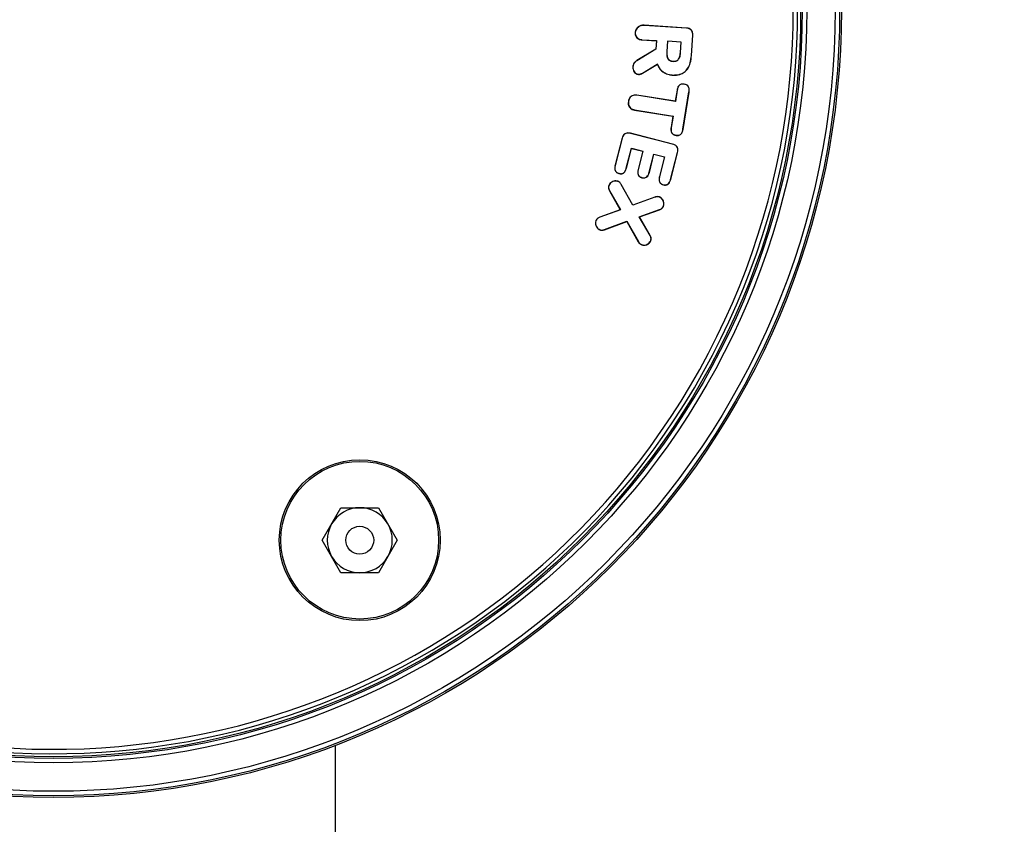
# Model space of a CAD drawing. Units: inches. Extents: x -557 to 927, y -122 to 157.
# Drawn here: x -117 to -114, y 76 to 79 of the extents above; entities that cross this region are included whole.
import ezdxf

# ---------------------------------------------------------------- set-up
doc = ezdxf.new("R2010")
doc.units = ezdxf.units.IN
doc.header["$MEASUREMENT"] = 0
doc.header["$PDMODE"] = 34
doc.header["$PDSIZE"] = -1
doc.linetypes.add('SLD-Solid', pattern=[0])
doc.layers.get('0').update_dxf_attribs({"linetype": 'SLD-Solid'})
doc.styles.get("Standard").update_dxf_attribs({"font": 'GOTHIC.TTF'})
doc.styles.add('Vortex annotative', font='arial.ttf')
doc.dimstyles.get("Standard").update_dxf_attribs({"dimscale": 9, "dimtxt": 0.125, "dimasz": 0.125, "dimexe": 0.125, "dimexo": 0.125, "dimgap": 0.125, "dimtad": 0, "dimtih": 1, "dimtoh": 1, "dimdec": 1, "dimzin": 3, "dimdsep": 46, "dimlunit": 4, "dimtxsty": 'Standard', "dimcen": 0.125, "dimadec": 0, "dimazin": 0, "dimtfac": 1, "dimtdec": 1, "dimtofl": 0, "dimtmove": 0, "dimatfit": 3, "dimfxl": 1, "dimfrac": 1, "dimtolj": 1, "dimtzin": 0, "dimarcsym": 0})

# ---------------------------------------------------------------- blocks, each defined once
blk = doc.blocks.new('*D44')
at = {"color": 0, "lineweight": -2, "transparency": 16777216}
for p, q in [((-119.6176, 78.6307), (-119.6176, 87.8439)), ((-87.6863, 34.7319), (-87.6863, 87.8439))]:
    blk.add_line(p, q, dxfattribs=at)
at = {"color": 0, "lineweight": 18, "transparency": 16777216}
for p, q in [((-117.6176, 87.8439), (-111.0075, 87.8439)), ((-89.6863, 87.8439), (-96.2964, 87.8439))]:
    blk.add_line(p, q, dxfattribs=at)
at = {"color": 0, "transparency": 16777216}
for points in [[(-117.6176, 88.1773), (-117.6176, 87.5106), (-119.6176, 87.8439)], [(-89.6863, 88.1773), (-89.6863, 87.5106), (-87.6863, 87.8439)]]:
    blk.add_solid(points, dxfattribs=at)
at = {"layer": 'Defpoints', "color": 0, "transparency": 16777216}
for p in [(-119.6176, 87.8439), (-119.6176, 78.6307), (-87.6863, 34.7319)]:
    blk.add_point(p, dxfattribs=at)
at = {"color": 0, "transparency": 16777216, "insert": (-103.6519, 87.8439), "char_height": 2, "attachment_point": 5, "style": 'Vortex annotative'}
blk.add_mtext('\\A1;2\'-8" [81cm]', dxfattribs=at)
blk = doc.blocks.new('*D45')
at = {"color": 0, "lineweight": -2, "transparency": 16777216}
for p, q in [((-117.7862, 83.9257), (-128.5501, 83.9257)), ((-93.9938, 31.0168), (-128.5501, 31.0168))]:
    blk.add_line(p, q, dxfattribs=at)
at = {"color": 0, "lineweight": 18, "transparency": 16777216}
for p, q in [((-128.5501, 81.9257), (-128.5501, 58.878)), ((-128.5501, 33.0168), (-128.5501, 56.0645))]:
    blk.add_line(p, q, dxfattribs=at)
at = {"color": 0, "transparency": 16777216}
for points in [[(-128.8834, 81.9257), (-128.2168, 81.9257), (-128.5501, 83.9257)], [(-128.8834, 33.0168), (-128.2168, 33.0168), (-128.5501, 31.0168)]]:
    blk.add_solid(points, dxfattribs=at)
at = {"layer": 'Defpoints', "color": 0, "transparency": 16777216}
for p in [(-117.7862, 83.9257), (-128.5501, 31.0168), (-93.9938, 31.0168)]:
    blk.add_point(p, dxfattribs=at)
at = {"color": 0, "transparency": 16777216, "insert": (-128.5501, 57.4712), "char_height": 2, "attachment_point": 5, "style": 'Vortex annotative'}
blk.add_mtext('\\A1;4\'-5" [134cm]', dxfattribs=at)

msp = doc.modelspace()

# ---------------------------------------------------------------- linework, layer by layer
at = {"color": 7, "linetype": 'Continuous', "lineweight": 25}
for p, q in [((-114.9768, 78.5781), (-114.9768, 78.5785)), ((-114.8342, 78.5693), (-114.9768, 78.5785)), ((-114.8343, 78.5689), (-114.9768, 78.5781)), ((-114.8343, 78.5689), (-114.8342, 78.5693)), ((-115.0064, 78.5556), (-115.0068, 78.5556)), ((-114.9837, 78.53), (-114.9349, 78.5268)), ((-114.9837, 78.53), (-114.9837, 78.5296)), ((-114.9837, 78.5296), (-114.9353, 78.5265)), ((-114.8173, 78.4766), (-114.8129, 78.5447)), ((-114.8169, 78.4765), (-114.8125, 78.5447)), ((-114.8129, 78.5447), (-114.8125, 78.5447)), ((-114.9371, 78.4979), (-115.0011, 78.4594)), ((-114.9368, 78.4977), (-115.0009, 78.4591)), ((-114.9353, 78.5265), (-114.9371, 78.4979)), ((-114.9368, 78.4977), (-114.9371, 78.4979)), ((-114.9349, 78.5268), (-114.9368, 78.4977)), ((-114.9349, 78.5268), (-114.9353, 78.5265)), ((-114.8978, 78.525), (-114.9001, 78.4898)), ((-114.8974, 78.5245), (-114.8997, 78.4898)), ((-114.8516, 78.522), (-114.8978, 78.525)), ((-114.8978, 78.525), (-114.8974, 78.5245)), ((-114.852, 78.5216), (-114.8974, 78.5245)), ((-114.8543, 78.4868), (-114.852, 78.5216)), ((-114.8539, 78.4868), (-114.8516, 78.522)), ((-114.8516, 78.522), (-114.852, 78.5216)), ((-114.9001, 78.4898), (-114.8997, 78.4898)), ((-114.8539, 78.4868), (-114.8543, 78.4868)), ((-114.8173, 78.4766), (-114.8169, 78.4765)), ((-115.014, 78.4383), (-115.0144, 78.4383)), ((-115.0009, 78.4591), (-115.0011, 78.4594)), ((-114.9821, 78.4175), (-114.9319, 78.4477)), ((-114.9818, 78.4171), (-114.9321, 78.4471)), ((-114.9319, 78.4477), (-114.9321, 78.4471)), ((-114.8792, 78.457), (-114.8792, 78.4574)), ((-114.9959, 78.4135), (-114.9959, 78.4131)), ((-114.9821, 78.4175), (-114.9818, 78.4171)), ((-114.8807, 78.411), (-114.8807, 78.4106)), ((-114.8416, 78.3799), (-114.8415, 78.3803)), ((-115.001, 78.3427), (-115.0009, 78.3431)), ((-114.8713, 78.3219), (-115.001, 78.3427)), ((-114.8716, 78.3224), (-115.0009, 78.3431)), ((-114.8656, 78.3602), (-114.8716, 78.3224)), ((-114.8652, 78.3602), (-114.8713, 78.3219)), ((-114.8652, 78.3602), (-114.8656, 78.3602)), ((-114.8457, 78.2281), (-114.8256, 78.3538)), ((-114.8453, 78.228), (-114.8252, 78.3537)), ((-114.8256, 78.3538), (-114.8252, 78.3537)), ((-115.0292, 78.3219), (-115.0296, 78.322)), ((-114.8713, 78.3219), (-114.8716, 78.3224)), ((-115.0088, 78.2934), (-115.0089, 78.2931)), ((-115.0089, 78.2931), (-114.8796, 78.2724)), ((-115.0088, 78.2934), (-114.8792, 78.2727)), ((-114.8796, 78.2724), (-114.8857, 78.2345)), ((-114.8792, 78.2727), (-114.8853, 78.2344)), ((-114.8792, 78.2727), (-114.8796, 78.2724)), ((-114.8853, 78.2344), (-114.8857, 78.2345)), ((-115.0507, 78.1981), (-115.0739, 78.1069)), ((-115.0503, 78.198), (-115.0735, 78.1068)), ((-115.0503, 78.198), (-115.0507, 78.1981)), ((-115.0225, 78.2144), (-115.0224, 78.2147)), ((-114.8806, 78.1782), (-115.0225, 78.2144)), ((-114.8805, 78.1786), (-115.0224, 78.2147)), ((-114.8691, 78.2082), (-114.8691, 78.2078)), ((-114.8457, 78.2281), (-114.8453, 78.228)), ((-115.0364, 78.0973), (-115.0194, 78.1641)), ((-115.036, 78.0972), (-115.0191, 78.1637)), ((-115.0194, 78.1641), (-114.9807, 78.1543)), ((-115.0194, 78.1641), (-115.0191, 78.1637)), ((-115.0191, 78.1637), (-114.9812, 78.154)), ((-114.8806, 78.1782), (-114.8805, 78.1786)), ((-114.9812, 78.154), (-114.9968, 78.0928)), ((-114.9807, 78.1543), (-114.9964, 78.0927)), ((-114.9807, 78.1543), (-114.9812, 78.154)), ((-114.9593, 78.0833), (-114.9436, 78.1448)), ((-114.9589, 78.0832), (-114.9433, 78.1444)), ((-114.9436, 78.1448), (-114.9075, 78.1356)), ((-114.9436, 78.1448), (-114.9433, 78.1444)), ((-114.9433, 78.1444), (-114.9079, 78.1353)), ((-114.9079, 78.1353), (-114.9249, 78.0689)), ((-114.9075, 78.1356), (-114.9245, 78.0688)), ((-114.9075, 78.1356), (-114.9079, 78.1353)), ((-114.8874, 78.0593), (-114.8641, 78.1505)), ((-114.887, 78.0592), (-114.8637, 78.1504)), ((-114.8641, 78.1505), (-114.8637, 78.1504)), ((-115.0735, 78.1068), (-115.0739, 78.1069)), ((-115.0364, 78.0973), (-115.036, 78.0972)), ((-115.061, 78.0796), (-115.0611, 78.0792)), ((-114.9964, 78.0927), (-114.9968, 78.0928)), ((-114.9837, 78.0655), (-114.9838, 78.0651)), ((-114.9593, 78.0833), (-114.9589, 78.0832)), ((-114.9245, 78.0688), (-114.9249, 78.0689)), ((-115.0948, 78.039), (-115.0951, 78.0391)), ((-115.0652, 78.0526), (-115.0651, 78.053)), ((-115.0536, 78.0424), (-115.0532, 78.0426)), ((-115.0147, 77.9722), (-115.0536, 78.0424)), ((-115.0145, 77.9727), (-115.0532, 78.0426)), ((-114.9114, 78.0414), (-114.9115, 78.041)), ((-114.8874, 78.0593), (-114.887, 78.0592)), ((-115.0928, 78.0212), (-115.0931, 78.021)), ((-115.0931, 78.021), (-115.0569, 77.9569)), ((-115.0928, 78.0212), (-115.0564, 77.9567)), ((-114.9407, 77.9994), (-115.0147, 77.9722)), ((-114.9409, 77.9997), (-115.0145, 77.9727)), ((-114.9407, 77.9994), (-114.9409, 77.9997)), ((-114.925, 77.9998), (-114.9248, 78.0002)), ((-115.0147, 77.9722), (-115.0145, 77.9727)), ((-114.9114, 77.9701), (-114.911, 77.9699)), ((-115.0569, 77.9569), (-115.1257, 77.9324)), ((-115.1256, 77.932), (-115.1257, 77.9324)), ((-115.0564, 77.9567), (-115.1256, 77.932)), ((-115.0564, 77.9567), (-115.0569, 77.9569)), ((-114.993, 77.9334), (-114.9247, 77.9576)), ((-114.9566, 77.8709), (-114.993, 77.9334)), ((-114.993, 77.9334), (-114.9925, 77.9332)), ((-114.9925, 77.9332), (-114.9245, 77.9572)), ((-114.9562, 77.8711), (-114.9925, 77.9332)), ((-114.9247, 77.9576), (-114.9245, 77.9572)), ((-115.1387, 77.9195), (-115.1391, 77.9196)), ((-115.1095, 77.8905), (-115.0344, 77.9185)), ((-115.1093, 77.8901), (-115.0346, 77.918)), ((-115.0344, 77.9185), (-115.0346, 77.918)), ((-115.0346, 77.918), (-114.9961, 77.8496)), ((-115.0344, 77.9185), (-114.9958, 77.8498)), ((-115.1253, 77.89), (-115.1255, 77.8896)), ((-115.1095, 77.8905), (-115.1093, 77.8901)), ((-114.9566, 77.8709), (-114.9562, 77.8711)), ((-114.9958, 77.8498), (-114.9961, 77.8496)), ((-114.984, 77.8395), (-114.9841, 77.8391)), ((-114.9544, 77.8534), (-114.954, 77.8532)), ((-116.0602, 76.8445), (-115.997, 76.954)), ((-115.997, 76.954), (-115.8705, 76.954)), ((-115.8705, 76.954), (-115.8073, 76.8445)), ((-115.997, 76.735), (-116.0602, 76.8445)), ((-115.8073, 76.8445), (-115.8705, 76.735)), ((-115.8705, 76.735), (-115.997, 76.735)), ((-116.015, 59.1173), (-116.015, 76.154))]:
    msp.add_line(p, q, dxfattribs=at)
for centre, radius in [((-116.965, 78.6307), 2.6526), ((-116.965, 78.6307), 2.6468), ((-116.965, 78.6307), 2.6318), ((-116.965, 78.6307), 2.5358), ((-116.965, 78.6307), 2.5208), ((-116.965, 78.6307), 2.5155), ((-115.9337, 76.8445), 0.2709), ((-115.9337, 76.8445), 0.2655), ((-115.9337, 76.8445), 0.0469)]:
    msp.add_circle(centre, radius, dxfattribs=at)
for centre, radius, start, end in [((-116.965, 78.6307), 2.505, 244.6647, 235.3353), ((-116.965, 78.6307), 2.49, 244.6647, 235.3353), ((-114.9786, 78.5498), 0.0288, 86.3046, 168.2358), ((-114.9786, 78.5498), 0.0284, 86.3046, 168.2358), ((-115.9337, 76.8445), 0.1095, 90, 150), ((-115.9337, 76.8445), 0.1095, 30, 90), ((-115.9337, 76.8445), 0.1095, 150, 210), ((-115.9337, 76.8445), 0.1095, 330, 30), ((-115.9337, 76.8445), 0.1095, 210, 270), ((-115.9337, 76.8445), 0.1095, 270, 330)]:
    msp.add_arc(centre, radius, start, end, dxfattribs=at)
for points, knots in [([(-114.8129, 78.5447), (-114.8129, 78.5477), (-114.8129, 78.5527), (-114.8155, 78.5596), (-114.8197, 78.5643), (-114.8261, 78.5679), (-114.8312, 78.5685), (-114.8343, 78.5689)], [0, 0, 0, 0, 0.2376465, 0.4119444, 0.5870775, 0.746634, 1, 1, 1, 1]), ([(-114.8125, 78.5447), (-114.8125, 78.5483), (-114.8126, 78.5541), (-114.8162, 78.5613), (-114.8212, 78.5659), (-114.8275, 78.5686), (-114.8321, 78.5691), (-114.8342, 78.5693)], [0, 0, 0, 0, 0.2892795, 0.4591627, 0.6297839, 0.828216, 1, 1, 1, 1]), ([(-115.0068, 78.5556), (-115.0069, 78.5542), (-115.0071, 78.5497), (-115.0054, 78.5428), (-115.001, 78.5363), (-114.9951, 78.5321), (-114.9891, 78.5301), (-114.9852, 78.5298), (-114.9837, 78.5296)], [0, 0, 0, 0, 0.110588, 0.347323, 0.524529, 0.701467, 0.88957, 1, 1, 1, 1]), ([(-115.0064, 78.5556), (-115.0065, 78.5541), (-115.0067, 78.5497), (-115.0051, 78.5429), (-115.0006, 78.5365), (-114.9949, 78.5324), (-114.989, 78.5305), (-114.9851, 78.5301), (-114.9837, 78.53)], [0, 0, 0, 0, 0.111322, 0.347937, 0.524808, 0.701397, 0.889515, 1, 1, 1, 1]), ([(-114.9001, 78.4898), (-114.9002, 78.486), (-114.9004, 78.4784), (-114.8986, 78.4688), (-114.8942, 78.4624), (-114.8887, 78.4587), (-114.8834, 78.4573), (-114.88, 78.4571), (-114.8792, 78.457)], [0, 0, 0, 0, 0.254469, 0.511402, 0.639446, 0.767692, 0.951425, 1, 1, 1, 1]), ([(-114.8997, 78.4898), (-114.8998, 78.4861), (-114.9001, 78.4785), (-114.8983, 78.469), (-114.894, 78.4627), (-114.8885, 78.459), (-114.8833, 78.4577), (-114.8799, 78.4575), (-114.8792, 78.4574)], [0, 0, 0, 0, 0.2557854, 0.514044, 0.6412231, 0.7686081, 0.9523979, 1, 1, 1, 1]), ([(-114.8807, 78.411), (-114.8722, 78.411), (-114.8583, 78.4112), (-114.8408, 78.42), (-114.8284, 78.4332), (-114.8199, 78.4527), (-114.8182, 78.4682), (-114.8173, 78.4766)], [0, 0, 0, 0, 0.2412177, 0.3969114, 0.5527194, 0.7562169, 1, 1, 1, 1]), ([(-114.8807, 78.4106), (-114.8722, 78.4106), (-114.8582, 78.4108), (-114.8405, 78.4197), (-114.828, 78.4329), (-114.8195, 78.4526), (-114.8178, 78.4681), (-114.8169, 78.4765)], [0, 0, 0, 0, 0.24133, 0.397364, 0.55351, 0.757219, 1, 1, 1, 1]), ([(-114.8792, 78.457), (-114.8759, 78.457), (-114.8707, 78.457), (-114.8641, 78.4599), (-114.8595, 78.4644), (-114.8552, 78.4735), (-114.8544, 78.4814), (-114.8539, 78.4868)], [0, 0, 0, 0, 0.216664, 0.344611, 0.472765, 0.638568, 1, 1, 1, 1]), ([(-114.8792, 78.4574), (-114.876, 78.4574), (-114.8709, 78.4574), (-114.8643, 78.4602), (-114.8598, 78.4646), (-114.8556, 78.4736), (-114.8548, 78.4814), (-114.8543, 78.4868)], [0, 0, 0, 0, 0.21605, 0.342882, 0.469937, 0.634392, 1, 1, 1, 1]), ([(-115.0011, 78.4594), (-115.004, 78.4574), (-115.0096, 78.4535), (-115.0135, 78.4454), (-115.0142, 78.4403), (-115.0144, 78.4383)], [0, 0, 0, 0, 0.40156, 0.773737, 1, 1, 1, 1]), ([(-115.0144, 78.4383), (-115.0144, 78.4357), (-115.0143, 78.4301), (-115.0111, 78.4226), (-115.0065, 78.4171), (-115.0012, 78.4138), (-114.9976, 78.4133), (-114.9959, 78.4131)], [0, 0, 0, 0, 0.230641, 0.477259, 0.686406, 0.848273, 1, 1, 1, 1]), ([(-115.0009, 78.4591), (-115.0038, 78.4571), (-115.0093, 78.4533), (-115.0131, 78.4453), (-115.0138, 78.4402), (-115.014, 78.4383)], [0, 0, 0, 0, 0.402527, 0.774581, 1, 1, 1, 1]), ([(-115.014, 78.4383), (-115.014, 78.4356), (-115.0139, 78.4301), (-115.0107, 78.4227), (-115.0062, 78.4173), (-115.001, 78.4142), (-114.9975, 78.4137), (-114.9959, 78.4135)], [0, 0, 0, 0, 0.234992, 0.482682, 0.690478, 0.851308, 1, 1, 1, 1]), ([(-114.9321, 78.4471), (-114.9295, 78.4415), (-114.9242, 78.4303), (-114.9097, 78.4182), (-114.8945, 78.4121), (-114.8846, 78.411), (-114.8807, 78.4106)], [0, 0, 0, 0, 0.273817, 0.553691, 0.824896, 1, 1, 1, 1]), ([(-114.9319, 78.4477), (-114.9293, 78.4421), (-114.924, 78.4307), (-114.9095, 78.4185), (-114.8943, 78.4124), (-114.8845, 78.4114), (-114.8807, 78.411)], [0, 0, 0, 0, 0.273418, 0.559324, 0.828399, 1, 1, 1, 1]), ([(-114.9959, 78.4135), (-114.9945, 78.4135), (-114.992, 78.4135), (-114.9872, 78.4148), (-114.9841, 78.4164), (-114.9821, 78.4175)], [0, 0, 0, 0, 0.26901, 0.532152, 1, 1, 1, 1]), ([(-114.9959, 78.4131), (-114.9946, 78.4131), (-114.992, 78.4131), (-114.9871, 78.4143), (-114.9839, 78.416), (-114.9818, 78.4171)], [0, 0, 0, 0, 0.264691, 0.525905, 1, 1, 1, 1]), ([(-114.8415, 78.3803), (-114.8439, 78.3806), (-114.8482, 78.381), (-114.8544, 78.3795), (-114.8593, 78.3761), (-114.8636, 78.3695), (-114.8648, 78.3639), (-114.8656, 78.3602)], [0, 0, 0, 0, 0.20268, 0.359911, 0.518435, 0.693142, 1, 1, 1, 1]), ([(-114.8416, 78.3799), (-114.844, 78.3802), (-114.8483, 78.3806), (-114.8543, 78.3791), (-114.8591, 78.3757), (-114.8633, 78.3693), (-114.8644, 78.3637), (-114.8652, 78.3602)], [0, 0, 0, 0, 0.206273, 0.361796, 0.518583, 0.693221, 1, 1, 1, 1]), ([(-114.8256, 78.3538), (-114.8251, 78.3576), (-114.8245, 78.3633), (-114.8265, 78.3706), (-114.8297, 78.3751), (-114.8349, 78.3785), (-114.839, 78.3794), (-114.8416, 78.3799)], [0, 0, 0, 0, 0.325242, 0.482296, 0.640748, 0.777831, 1, 1, 1, 1]), ([(-114.8252, 78.3537), (-114.8248, 78.3576), (-114.8241, 78.3634), (-114.8262, 78.3709), (-114.8294, 78.3754), (-114.8347, 78.3788), (-114.8389, 78.3798), (-114.8415, 78.3803)], [0, 0, 0, 0, 0.326104, 0.483633, 0.642531, 0.780452, 1, 1, 1, 1]), ([(-115.0009, 78.3431), (-115.004, 78.3433), (-115.0095, 78.3439), (-115.0174, 78.3412), (-115.0235, 78.3365), (-115.0278, 78.3299), (-115.029, 78.3247), (-115.0296, 78.322)], [0, 0, 0, 0, 0.227411, 0.416503, 0.605576, 0.794927, 1, 1, 1, 1]), ([(-115.001, 78.3427), (-115.004, 78.3429), (-115.0096, 78.3435), (-115.0173, 78.3408), (-115.0233, 78.3362), (-115.0275, 78.3296), (-115.0286, 78.3246), (-115.0292, 78.3219)], [0, 0, 0, 0, 0.230984, 0.41955, 0.608093, 0.797002, 1, 1, 1, 1]), ([(-115.0296, 78.322), (-115.0299, 78.319), (-115.0304, 78.3133), (-115.0279, 78.3053), (-115.0231, 78.2991), (-115.0165, 78.2947), (-115.0115, 78.2936), (-115.0089, 78.2931)], [0, 0, 0, 0, 0.228139, 0.422077, 0.616598, 0.804284, 1, 1, 1, 1]), ([(-115.0292, 78.3219), (-115.0295, 78.3189), (-115.03, 78.3133), (-115.0274, 78.3053), (-115.0227, 78.2993), (-115.0162, 78.2951), (-115.0113, 78.294), (-115.0088, 78.2934)], [0, 0, 0, 0, 0.231842, 0.425, 0.618706, 0.806163, 1, 1, 1, 1]), ([(-114.8857, 78.2345), (-114.8861, 78.2307), (-114.8867, 78.225), (-114.8846, 78.2174), (-114.8812, 78.2129), (-114.8759, 78.2093), (-114.8717, 78.2084), (-114.8691, 78.2078)], [0, 0, 0, 0, 0.315767, 0.47755, 0.641007, 0.781992, 1, 1, 1, 1]), ([(-114.8853, 78.2344), (-114.8857, 78.2307), (-114.8863, 78.2251), (-114.8843, 78.2177), (-114.881, 78.2132), (-114.8758, 78.2097), (-114.8716, 78.2088), (-114.8691, 78.2082)], [0, 0, 0, 0, 0.314791, 0.476217, 0.63936, 0.77917, 1, 1, 1, 1]), ([(-115.0224, 78.2147), (-115.0254, 78.2153), (-115.0305, 78.2163), (-115.0378, 78.2149), (-115.0434, 78.2116), (-115.0481, 78.206), (-115.0497, 78.2011), (-115.0507, 78.1981)], [0, 0, 0, 0, 0.2418655, 0.4153987, 0.5896634, 0.7522154, 1, 1, 1, 1]), ([(-115.0225, 78.2144), (-115.0255, 78.2149), (-115.0305, 78.2159), (-115.0378, 78.2145), (-115.0432, 78.2113), (-115.0478, 78.2057), (-115.0493, 78.2009), (-115.0503, 78.198)], [0, 0, 0, 0, 0.245971, 0.418385, 0.591519, 0.753336, 1, 1, 1, 1]), ([(-114.8691, 78.2082), (-114.8663, 78.2079), (-114.8618, 78.2075), (-114.8558, 78.2094), (-114.8513, 78.2129), (-114.8475, 78.2193), (-114.8464, 78.2247), (-114.8457, 78.2281)], [0, 0, 0, 0, 0.234459, 0.381306, 0.528341, 0.712418, 1, 1, 1, 1]), ([(-114.8691, 78.2078), (-114.8663, 78.2075), (-114.8618, 78.2071), (-114.8556, 78.2091), (-114.851, 78.2127), (-114.8472, 78.2191), (-114.846, 78.2247), (-114.8453, 78.228)], [0, 0, 0, 0, 0.233505, 0.381731, 0.530143, 0.714948, 1, 1, 1, 1]), ([(-114.8641, 78.1505), (-114.8635, 78.1534), (-114.8626, 78.1585), (-114.864, 78.1657), (-114.8673, 78.1712), (-114.873, 78.1758), (-114.8777, 78.1773), (-114.8806, 78.1782)], [0, 0, 0, 0, 0.2400349, 0.4159907, 0.5928555, 0.7528627, 1, 1, 1, 1]), ([(-114.8637, 78.1504), (-114.8632, 78.1533), (-114.8622, 78.1584), (-114.8636, 78.1658), (-114.867, 78.1714), (-114.8727, 78.1761), (-114.8776, 78.1776), (-114.8805, 78.1786)], [0, 0, 0, 0, 0.235999, 0.413268, 0.591447, 0.752384, 1, 1, 1, 1]), ([(-115.0739, 78.1069), (-115.0746, 78.1032), (-115.0758, 78.0975), (-115.0745, 78.0898), (-115.0714, 78.0847), (-115.0667, 78.0809), (-115.0631, 78.0798), (-115.0611, 78.0792)], [0, 0, 0, 0, 0.3209223, 0.4945984, 0.6699232, 0.8239229, 1, 1, 1, 1]), ([(-115.0735, 78.1068), (-115.0743, 78.1031), (-115.0754, 78.0976), (-115.0741, 78.0899), (-115.0711, 78.0849), (-115.0665, 78.0813), (-115.0629, 78.0802), (-115.061, 78.0796)], [0, 0, 0, 0, 0.322883, 0.495723, 0.670245, 0.823154, 1, 1, 1, 1]), ([(-115.0611, 78.0792), (-115.0587, 78.0787), (-115.0544, 78.0779), (-115.0483, 78.0792), (-115.0433, 78.0823), (-115.0387, 78.0884), (-115.0371, 78.0939), (-115.036, 78.0972)], [0, 0, 0, 0, 0.209245, 0.363404, 0.518029, 0.705073, 1, 1, 1, 1]), ([(-115.061, 78.0796), (-115.0586, 78.0791), (-115.0544, 78.0783), (-115.0484, 78.0796), (-115.0435, 78.0826), (-115.0391, 78.0887), (-115.0374, 78.094), (-115.0364, 78.0973)], [0, 0, 0, 0, 0.21302, 0.365445, 0.518331, 0.705986, 1, 1, 1, 1]), ([(-114.9968, 78.0928), (-114.9975, 78.0892), (-114.9987, 78.0836), (-114.9973, 78.0758), (-114.9943, 78.0706), (-114.9895, 78.0669), (-114.9858, 78.0657), (-114.9838, 78.0651)], [0, 0, 0, 0, 0.312912, 0.489885, 0.668242, 0.821043, 1, 1, 1, 1]), ([(-114.9964, 78.0927), (-114.9971, 78.0892), (-114.9983, 78.0837), (-114.997, 78.0761), (-114.994, 78.0709), (-114.9893, 78.0673), (-114.9857, 78.0661), (-114.9837, 78.0655)], [0, 0, 0, 0, 0.3122875, 0.4894909, 0.6681337, 0.8201313, 1, 1, 1, 1]), ([(-114.9838, 78.0651), (-114.9814, 78.0646), (-114.9772, 78.0638), (-114.9712, 78.0651), (-114.9662, 78.0682), (-114.9616, 78.0743), (-114.9599, 78.0798), (-114.9589, 78.0832)], [0, 0, 0, 0, 0.208097, 0.360346, 0.512919, 0.702361, 1, 1, 1, 1]), ([(-114.9837, 78.0655), (-114.9813, 78.065), (-114.9772, 78.0642), (-114.9712, 78.0655), (-114.9664, 78.0686), (-114.9619, 78.0746), (-114.9603, 78.08), (-114.9593, 78.0833)], [0, 0, 0, 0, 0.21184, 0.362477, 0.513433, 0.703634, 1, 1, 1, 1]), ([(-114.9249, 78.0689), (-114.9256, 78.0651), (-114.9268, 78.0594), (-114.9254, 78.0517), (-114.9225, 78.0469), (-114.9177, 78.043), (-114.9138, 78.0418), (-114.9115, 78.041)], [0, 0, 0, 0, 0.323047, 0.487557, 0.65371, 0.794981, 1, 1, 1, 1]), ([(-114.9245, 78.0688), (-114.9252, 78.0651), (-114.9264, 78.0595), (-114.9251, 78.052), (-114.9223, 78.0472), (-114.9176, 78.0434), (-114.9137, 78.0421), (-114.9114, 78.0414)], [0, 0, 0, 0, 0.322353, 0.486607, 0.652541, 0.792956, 1, 1, 1, 1]), ([(-115.0951, 78.0391), (-115.0957, 78.037), (-115.0968, 78.0327), (-115.0958, 78.0263), (-115.094, 78.0227), (-115.0931, 78.021)], [0, 0, 0, 0, 0.3495926, 0.6990672, 1, 1, 1, 1]), ([(-115.0948, 78.039), (-115.0952, 78.0375), (-115.0962, 78.034), (-115.0959, 78.0277), (-115.0939, 78.0235), (-115.0928, 78.0212)], [0, 0, 0, 0, 0.24622, 0.594212, 1, 1, 1, 1]), ([(-115.0651, 78.053), (-115.0673, 78.0536), (-115.0717, 78.0548), (-115.0789, 78.0538), (-115.0858, 78.0507), (-115.0919, 78.0459), (-115.0941, 78.0413), (-115.0951, 78.0391)], [0, 0, 0, 0, 0.187497, 0.373839, 0.588808, 0.799016, 1, 1, 1, 1]), ([(-115.0652, 78.0526), (-115.0674, 78.0532), (-115.0717, 78.0544), (-115.0789, 78.0534), (-115.0856, 78.0504), (-115.0916, 78.0456), (-115.0937, 78.0411), (-115.0948, 78.039)], [0, 0, 0, 0, 0.187862, 0.374549, 0.589562, 0.799603, 1, 1, 1, 1]), ([(-115.0536, 78.0424), (-115.0543, 78.0436), (-115.0558, 78.0459), (-115.0594, 78.0498), (-115.0629, 78.0515), (-115.0652, 78.0526)], [0, 0, 0, 0, 0.269511, 0.518181, 1, 1, 1, 1]), ([(-115.0532, 78.0426), (-115.054, 78.0438), (-115.0555, 78.0461), (-115.0591, 78.0501), (-115.0627, 78.0518), (-115.0651, 78.053)], [0, 0, 0, 0, 0.264911, 0.514335, 1, 1, 1, 1]), ([(-114.9115, 78.041), (-114.9092, 78.0406), (-114.9052, 78.0399), (-114.8994, 78.0411), (-114.8944, 78.0443), (-114.8897, 78.0504), (-114.888, 78.0559), (-114.887, 78.0592)], [0, 0, 0, 0, 0.198549, 0.350951, 0.503954, 0.703352, 1, 1, 1, 1]), ([(-114.9114, 78.0414), (-114.9092, 78.041), (-114.9052, 78.0403), (-114.8994, 78.0415), (-114.8946, 78.0447), (-114.89, 78.0506), (-114.8883, 78.056), (-114.8874, 78.0593)], [0, 0, 0, 0, 0.2021981, 0.3529915, 0.5043333, 0.7042477, 1, 1, 1, 1]), ([(-114.9248, 78.0002), (-114.9262, 78.0006), (-114.93, 78.0017), (-114.9356, 78.0014), (-114.9394, 78.0002), (-114.9409, 77.9997)], [0, 0, 0, 0, 0.267742, 0.72458, 1, 1, 1, 1]), ([(-114.925, 77.9998), (-114.9264, 78.0002), (-114.9301, 78.0013), (-114.9356, 78.001), (-114.9394, 77.9998), (-114.9407, 77.9994)], [0, 0, 0, 0, 0.272314, 0.730911, 1, 1, 1, 1]), ([(-114.9114, 77.9701), (-114.9107, 77.9724), (-114.9095, 77.9772), (-114.911, 77.9853), (-114.9146, 77.9926), (-114.9199, 77.9977), (-114.9236, 77.9992), (-114.925, 77.9998)], [0, 0, 0, 0, 0.202289, 0.404861, 0.669915, 0.873613, 1, 1, 1, 1]), ([(-114.911, 77.9699), (-114.9104, 77.9724), (-114.9091, 77.9772), (-114.9106, 77.9854), (-114.9143, 77.9929), (-114.9197, 77.998), (-114.9234, 77.9996), (-114.9248, 78.0002)], [0, 0, 0, 0, 0.202742, 0.405759, 0.669203, 0.873165, 1, 1, 1, 1]), ([(-114.9247, 77.9576), (-114.9219, 77.9589), (-114.9171, 77.9611), (-114.913, 77.9662), (-114.9118, 77.9691), (-114.9114, 77.9701)], [0, 0, 0, 0, 0.486849, 0.835223, 1, 1, 1, 1]), ([(-114.9245, 77.9572), (-114.9217, 77.9585), (-114.9169, 77.9608), (-114.9127, 77.9659), (-114.9115, 77.9689), (-114.911, 77.9699)], [0, 0, 0, 0, 0.477851, 0.826903, 1, 1, 1, 1]), ([(-115.1257, 77.9324), (-115.1285, 77.9311), (-115.1333, 77.9288), (-115.1374, 77.9237), (-115.1387, 77.9206), (-115.1391, 77.9196)], [0, 0, 0, 0, 0.478266, 0.825554, 1, 1, 1, 1]), ([(-115.1256, 77.932), (-115.1284, 77.9307), (-115.1326, 77.9287), (-115.1368, 77.9239), (-115.1381, 77.921), (-115.1387, 77.9195)], [0, 0, 0, 0, 0.48699, 0.735447, 1, 1, 1, 1]), ([(-115.1391, 77.9196), (-115.1397, 77.9172), (-115.141, 77.9124), (-115.1396, 77.9049), (-115.1365, 77.898), (-115.1316, 77.8925), (-115.1274, 77.8905), (-115.1255, 77.8896)], [0, 0, 0, 0, 0.202918, 0.405927, 0.618397, 0.822679, 1, 1, 1, 1]), ([(-115.1387, 77.9195), (-115.1394, 77.9171), (-115.1406, 77.9124), (-115.1393, 77.905), (-115.1362, 77.8983), (-115.1314, 77.8928), (-115.1273, 77.8909), (-115.1253, 77.89)], [0, 0, 0, 0, 0.202645, 0.405387, 0.617763, 0.821923, 1, 1, 1, 1]), ([(-115.1255, 77.8896), (-115.1241, 77.8892), (-115.1203, 77.8881), (-115.1147, 77.8884), (-115.1109, 77.8896), (-115.1093, 77.8901)], [0, 0, 0, 0, 0.266401, 0.70359, 1, 1, 1, 1]), ([(-115.1253, 77.89), (-115.1239, 77.8896), (-115.1202, 77.8885), (-115.1147, 77.8888), (-115.1109, 77.89), (-115.1095, 77.8905)], [0, 0, 0, 0, 0.271058, 0.709412, 1, 1, 1, 1]), ([(-114.9544, 77.8534), (-114.9538, 77.8553), (-114.9527, 77.8593), (-114.9537, 77.8655), (-114.9556, 77.8691), (-114.9566, 77.8709)], [0, 0, 0, 0, 0.33417, 0.669001, 1, 1, 1, 1]), ([(-114.954, 77.8532), (-114.9534, 77.8553), (-114.9523, 77.8593), (-114.9533, 77.8657), (-114.9553, 77.8693), (-114.9562, 77.8711)], [0, 0, 0, 0, 0.335561, 0.671766, 1, 1, 1, 1]), ([(-114.9961, 77.8496), (-114.9954, 77.8484), (-114.9932, 77.845), (-114.989, 77.8412), (-114.9853, 77.8396), (-114.9841, 77.8391)], [0, 0, 0, 0, 0.2559732, 0.7507397, 1, 1, 1, 1]), ([(-114.9958, 77.8498), (-114.995, 77.8486), (-114.9928, 77.8452), (-114.9888, 77.8416), (-114.9852, 77.84), (-114.984, 77.8395)], [0, 0, 0, 0, 0.260363, 0.753295, 1, 1, 1, 1]), ([(-114.9841, 77.8391), (-114.9818, 77.8385), (-114.9771, 77.8372), (-114.969, 77.8386), (-114.9617, 77.8423), (-114.9564, 77.8477), (-114.9547, 77.8516), (-114.954, 77.8532)], [0, 0, 0, 0, 0.197162, 0.3944303, 0.6537789, 0.8572096, 1, 1, 1, 1]), ([(-114.984, 77.8395), (-114.9817, 77.8388), (-114.9771, 77.8376), (-114.9691, 77.839), (-114.962, 77.8426), (-114.9568, 77.848), (-114.9551, 77.8518), (-114.9544, 77.8534)], [0, 0, 0, 0, 0.196688, 0.393487, 0.653636, 0.856909, 1, 1, 1, 1])]:
    msp.add_open_spline(points, degree=3, knots=knots, dxfattribs=at)

# ---------------------------------------------------------------- dimensions: what is measured, and where the dimension line sits
dim = msp.add_linear_dim(base=(-119.6176, 87.8439), p1=(-87.6863, 34.7319), p2=(-119.6176, 78.6307), dimstyle='Standard', override={"dimscale": 1, "dimtxt": 2, "dimasz": 2, "dimexe": 0, "dimexo": 0, "dimdec": 0, "dimzin": 12, "dimtxsty": 'Vortex annotative', "dimcen": 0, "dimtdec": 0, "dimtzin": 12, "dimlwd": 18})
dim.commit()
dim.dimension.update_dxf_attribs({"geometry": '*D44', "text_midpoint": (-103.6519, 87.8439)})
dim = msp.add_linear_dim(base=(-128.5501, 31.0168), p1=(-117.7862, 83.9257), p2=(-93.9938, 31.0168), angle=90, dimstyle='Standard', override={"dimscale": 1, "dimtxt": 2, "dimasz": 2, "dimexe": 0, "dimexo": 0, "dimdec": 0, "dimzin": 12, "dimtxsty": 'Vortex annotative', "dimcen": 0, "dimtdec": 0, "dimtzin": 12, "dimlwd": 18})
dim.commit()
dim.dimension.update_dxf_attribs({"geometry": '*D45', "text_midpoint": (-128.5501, 57.4712)})

doc.saveas('drawing.dxf')
